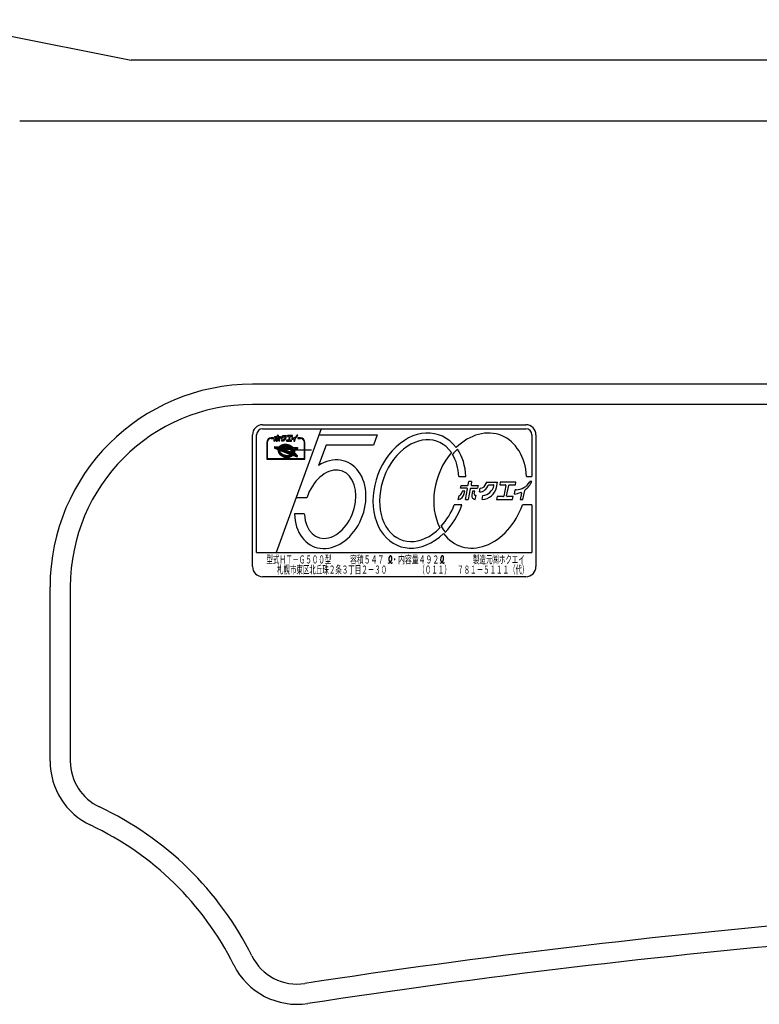
# Model space of a CAD drawing. Extents: x -2910 to 2957, y -2100 to 2084.
# Drawn here: x -2302 to -1937, y -605 to -118 of the extents above; entities that cross this region are included whole.
import ezdxf
from ezdxf.enums import TextEntityAlignment as Align

# ---------------------------------------------------------------- set-up
doc = ezdxf.new("R2010")
doc.units = 0
doc.header["$LTSCALE"] = 15
doc.layers.get('0').update_dxf_attribs({"linetype": 'CONTINUOUS'})
doc.layers.add('VV_給ﾞﾞ', color=7, linetype='CONTINUOUS')
doc.styles.add('FDASTYLE0', font='txt.shx', dxfattribs={"width": 0.666667, "height": 4.5, "bigfont": 'bigfont'})

# ---------------------------------------------------------------- blocks, each defined once
blk = doc.blocks.new('DC_GROUP_4')
at = {"layer": 'VV_給ﾞﾞ', "color": 190}
for p, q in [((-2182.2, -318.47), (-2052.2, -318.47)), ((-2182.2, -320.47), (-2052.2, -320.47)), ((-2153.3, -320.47), (-2175.5, -381.47)), ((-2187.2, -388.47), (-2187.2, -323.47)), ((-2185.2, -381.47), (-2185.2, -323.47)), ((-2176.78, -324.97), (-2177.98, -324.97)), ((-2176.78, -325.05), (-2177.98, -325.05)), ((-2176.78, -325.15), (-2177.98, -325.15)), ((-2177.98, -325.22), (-2176.78, -325.22)), ((-2176.21, -324.71), (-2176.13, -324.27)), ((-2175.21, -324.71), (-2176.21, -324.71)), ((-2176.13, -324.27), (-2175.09, -324.27)), ((-2175.94, -325.16), (-2175.99, -325.4)), ((-2175.54, -325.16), (-2175.94, -325.16)), ((-2175.62, -325.55), (-2175.54, -325.16)), ((-2175.44, -326.52), (-2175.11, -324.83)), ((-2174.67, -324.8), (-2175, -326.52)), ((-2174.99, -324.19), (-2174.89, -323.67)), ((-2174.45, -323.67), (-2174.89, -323.67)), ((-2174.57, -324.71), (-2173.53, -324.71)), ((-2174.45, -323.67), (-2174.54, -324.15)), ((-2174.44, -324.27), (-2173.44, -324.27)), ((-2174.29, -325.16), (-2174.42, -325.84)), ((-2173.94, -325.16), (-2174.29, -325.16)), ((-2174.02, -325.62), (-2173.94, -325.16)), ((-2173.44, -324.27), (-2173.53, -324.71)), ((-2173.2, -325.31), (-2173.08, -324.72)), ((-2172.13, -323.75), (-2172.17, -323.95)), ((-2172.13, -323.75), (-2170.37, -323.75)), ((-2171.73, -324.19), (-2171.01, -324.19)), ((-2170.53, -324.58), (-2170.37, -323.75)), ((-2169.92, -323.75), (-2170, -324.19)), ((-2170, -324.19), (-2169.12, -324.19)), ((-2167.43, -323.75), (-2169.92, -323.75)), ((-2169.02, -324.31), (-2169.34, -325.96)), ((-2168.9, -325.92), (-2168.58, -324.27)), ((-2168.48, -324.19), (-2167.52, -324.19)), ((-2167.67, -325.63), (-2167.54, -324.97)), ((-2167.41, -324.96), (-2167.53, -324.96)), ((-2167.52, -324.19), (-2167.43, -323.75)), ((-2166.56, -325.49), (-2166.76, -326.52)), ((-2166.32, -326.52), (-2166.04, -325.06)), ((-2164.89, -323.67), (-2165.23, -323.67)), ((-2163.56, -324.97), (-2164.76, -324.97)), ((-2163.56, -325.05), (-2164.76, -325.05)), ((-2163.56, -325.15), (-2164.76, -325.15)), ((-2164.76, -325.22), (-2163.56, -325.22)), ((-2154.39, -323.47), (-2125.66, -323.47)), ((-2125.66, -323.47), (-2127.48, -328.47)), ((-2049.2, -323.47), (-2049.2, -343.97)), ((-2047.2, -323.47), (-2047.2, -388.47)), ((-2180.2, -327.19), (-2180.2, -335.47)), ((-2180.12, -327.19), (-2180.12, -335.4)), ((-2180.02, -327.19), (-2180.02, -335.3)), ((-2179.95, -335.22), (-2179.95, -327.19)), ((-2176.56, -326.51), (-2176.44, -325.9)), ((-2176.28, -329.44), (-2176.38, -329.92)), ((-2176.22, -329.45), (-2176.31, -329.93)), ((-2176.3, -329.86), (-2176.09, -330.07)), ((-2176.3, -330.06), (-2174.55, -330.73)), ((-2176.29, -329.99), (-2175.88, -329.59)), ((-2176.27, -330), (-2174.53, -330.67)), ((-2176.26, -329.68), (-2175.99, -329.4)), ((-2176.25, -329.62), (-2175.63, -330.25)), ((-2176.19, -329.4), (-2175.16, -330.43)), ((-2174.04, -329.47), (-2176.16, -329.4)), ((-2176.15, -329.33), (-2174.12, -329.4)), ((-2176.09, -330.07), (-2175.69, -329.68)), ((-2175.9, -329.41), (-2175.86, -329.44)), ((-2175.88, -330.15), (-2175.49, -329.76)), ((-2174.39, -330.18), (-2175.83, -329.63)), ((-2174.31, -330.14), (-2175.81, -329.57)), ((-2175.79, -329.47), (-2174, -329.53)), ((-2175.67, -330.23), (-2175.28, -329.84)), ((-2175.58, -329.73), (-2174.7, -330.61)), ((-2175.46, -330.31), (-2175.07, -329.92)), ((-2175.44, -326.52), (-2175, -326.52)), ((-2175.26, -330.39), (-2174.87, -330)), ((-2175.11, -329.91), (-2174.46, -330.56)), ((-2175.05, -330.47), (-2174.66, -330.08)), ((-2174.84, -330.55), (-2174.45, -330.16)), ((-2174.65, -330.08), (-2174.42, -330.31)), ((-2174.64, -330.63), (-2174.44, -330.44)), ((-2174.22, -329.91), (-2174.59, -329.77)), ((-2174.59, -329.77), (-2174.16, -329.78)), ((-2174.43, -330.35), (-2174.46, -330.6)), ((-2174.39, -330.18), (-2174.43, -330.35)), ((-2174.42, -330.17), (-2174.39, -330.2)), ((-2174.37, -330.36), (-2174.4, -330.6)), ((-2174.31, -330.14), (-2174.37, -330.36)), ((-2174.31, -329.82), (-2174.24, -329.85)), ((-2174.22, -329.83), (-2174.31, -329.82)), ((-2174.24, -329.85), (-2174.22, -329.83)), ((-2174.16, -329.78), (-2174.22, -329.9)), ((-2174.22, -329.9), (-2174.22, -329.91)), ((-2174.12, -330.41), (-2174.15, -330.63)), ((-2174.08, -330.24), (-2174.12, -330.41)), ((-2174.06, -330.42), (-2174.09, -330.64)), ((-2174.09, -330.88), (-2173.67, -330.46)), ((-2167.43, -332.79), (-2174.08, -330.24)), ((-2174.08, -330.58), (-2173.88, -330.38)), ((-2174.03, -330.32), (-2174.06, -330.42)), ((-2174.05, -330.4), (-2173.31, -331.14)), ((-2173.83, -329.24), (-2174.04, -329.47)), ((-2167.55, -332.81), (-2174.03, -330.32)), ((-2174.02, -329.36), (-2173.88, -329.19)), ((-2173.96, -329.47), (-2174, -329.53)), ((-2173.98, -329.98), (-2173.99, -330)), ((-2167.26, -332.58), (-2173.99, -330)), ((-2173.88, -329.79), (-2173.98, -329.98)), ((-2173.78, -329.28), (-2173.96, -329.47)), ((-2173.9, -329.96), (-2173.84, -329.85)), ((-2167.29, -332.5), (-2173.9, -329.96)), ((-2173.89, -326.48), (-2173.87, -326.48)), ((-2173.88, -329.19), (-2173.67, -329)), ((-2173.88, -329.79), (-2167.44, -330)), ((-2173.87, -326.48), (-2173.75, -325.88)), ((-2173.87, -330.94), (-2173.46, -330.54)), ((-2173.84, -329.85), (-2167.48, -330.07)), ((-2173.63, -329.05), (-2173.83, -329.24)), ((-2173.75, -325.88), (-2173.81, -325.88)), ((-2173.79, -330.01), (-2173.65, -329.86)), ((-2173.59, -329.1), (-2173.78, -329.28)), ((-2173.78, -329.86), (-2173.53, -330.11)), ((-2173.72, -330.44), (-2172.84, -331.32)), ((-2173.57, -329.4), (-2173.7, -329.54)), ((-2173.7, -329.54), (-2167.68, -329.74)), ((-2173.67, -329), (-2173.44, -328.83)), ((-2173.4, -328.88), (-2173.63, -329.05)), ((-2173.37, -328.93), (-2173.59, -329.1)), ((-2173.59, -330.08), (-2173.37, -329.87)), ((-2173.39, -329.23), (-2173.57, -329.4)), ((-2173.57, -329.48), (-2173.53, -329.44)), ((-2173.57, -329.48), (-2167.85, -329.67)), ((-2173.53, -329.44), (-2173.35, -329.28)), ((-2173.48, -329.4), (-2173.39, -329.49)), ((-2173.48, -329.87), (-2173.07, -330.28)), ((-2173.47, -329.49), (-2173.03, -329.06)), ((-2173.44, -328.83), (-2173.19, -328.67)), ((-2173.16, -328.73), (-2173.4, -328.88)), ((-2173.19, -329.07), (-2173.39, -329.23)), ((-2173.38, -330.16), (-2173.09, -329.88)), ((-2173.13, -328.79), (-2173.37, -328.93)), ((-2173.35, -329.28), (-2173.15, -329.13)), ((-2173.33, -329.26), (-2173.1, -329.5)), ((-2173.19, -328.67), (-2172.92, -328.54)), ((-2173.19, -329.5), (-2172.48, -328.78)), ((-2172.96, -328.94), (-2173.19, -329.07)), ((-2173.19, -329.88), (-2172.6, -330.46)), ((-2173.17, -329.14), (-2172.8, -329.51)), ((-2173.17, -330.24), (-2172.82, -329.89)), ((-2172.89, -328.6), (-2173.16, -328.73)), ((-2173.15, -329.13), (-2172.93, -328.99)), ((-2172.87, -328.65), (-2173.13, -328.79)), ((-2172.99, -329.03), (-2172.51, -329.52)), ((-2172.97, -330.32), (-2172.54, -329.9)), ((-2172.72, -328.81), (-2172.96, -328.94)), ((-2172.93, -328.99), (-2172.69, -328.87)), ((-2172.92, -328.54), (-2172.63, -328.42)), ((-2172.91, -329.51), (-2172.06, -328.66)), ((-2172.61, -328.48), (-2172.89, -328.6)), ((-2172.89, -329.89), (-2172.14, -330.64)), ((-2172.59, -328.54), (-2172.87, -328.65)), ((-2172.81, -328.93), (-2172.35, -329.39)), ((-2172.78, -326.48), (-2172.66, -325.88)), ((-2172.76, -330.4), (-2172.26, -329.91)), ((-2172.45, -328.71), (-2172.72, -328.81)), ((-2172.69, -328.87), (-2172.43, -328.77)), ((-2172.63, -328.42), (-2172.33, -328.33)), ((-2172.63, -329.51), (-2171.71, -328.59)), ((-2172.31, -328.39), (-2172.61, -328.48)), ((-2172.61, -328.84), (-2172.27, -329.18)), ((-2172.29, -328.45), (-2172.59, -328.54)), ((-2172.59, -329.9), (-2171.86, -330.63)), ((-2172.55, -330.48), (-2171.99, -329.92)), ((-2172.18, -328.62), (-2172.45, -328.71)), ((-2172.43, -328.77), (-2172.16, -328.68)), ((-2172.41, -328.76), (-2172.05, -329.12)), ((-2172.36, -329.52), (-2172.3, -329.47)), ((-2172.34, -330.56), (-2171.71, -329.93)), ((-2172.33, -328.33), (-2172.01, -328.25)), ((-2172, -328.31), (-2172.31, -328.39)), ((-2172.3, -329.91), (-2171.76, -330.45)), ((-2171.99, -328.38), (-2172.29, -328.45)), ((-2172.22, -329.53), (-2172.21, -329.52)), ((-2172.21, -329.16), (-2172.02, -329.11)), ((-2172.21, -329.52), (-2172.21, -329.53)), ((-2172.01, -329.17), (-2172.2, -329.22)), ((-2172.19, -328.69), (-2171.8, -329.08)), ((-2171.89, -328.55), (-2172.18, -328.62)), ((-2172.17, -329.47), (-2169.71, -329.55)), ((-2172.16, -328.68), (-2171.88, -328.61)), ((-2172.14, -330.64), (-2171.43, -329.93)), ((-2172.02, -329.11), (-2171.72, -329.06)), ((-2172.01, -328.25), (-2171.68, -328.2)), ((-2171.71, -329.13), (-2172.01, -329.17)), ((-2171.67, -328.26), (-2172, -328.31)), ((-2172, -329.92), (-2171.49, -330.43)), ((-2171.67, -328.32), (-2171.99, -328.38)), ((-2171.96, -328.63), (-2171.55, -329.05)), ((-2171.93, -329.1), (-2171.38, -328.55)), ((-2171.59, -328.5), (-2171.89, -328.55)), ((-2171.88, -328.61), (-2171.58, -328.57)), ((-2171.72, -328.59), (-2171.28, -329.03)), ((-2171.72, -329.06), (-2171.41, -329.03)), ((-2171.41, -329.1), (-2171.71, -329.13)), ((-2171.71, -329.93), (-2171.19, -330.44)), ((-2171.68, -328.2), (-2171.35, -328.17)), ((-2171.34, -328.23), (-2171.67, -328.26)), ((-2171.34, -328.29), (-2171.67, -328.32)), ((-2171.67, -330.43), (-2168.2, -330.54)), ((-2171.67, -330.49), (-2168.2, -330.6)), ((-2171.64, -330.43), (-2171.15, -329.94)), ((-2171.6, -329.05), (-2171.08, -328.53)), ((-2171.29, -328.48), (-2171.59, -328.5)), ((-2171.58, -328.57), (-2171.28, -328.54)), ((-2171.46, -328.56), (-2170.99, -329.03)), ((-2171.41, -329.03), (-2171.09, -329.02)), ((-2171.09, -329.09), (-2171.41, -329.1)), ((-2171.41, -329.94), (-2170.89, -330.45)), ((-2171.36, -330.44), (-2170.88, -329.95)), ((-2171.35, -328.17), (-2171, -328.16)), ((-2171, -328.22), (-2171.34, -328.23)), ((-2171, -328.28), (-2171.34, -328.29)), ((-2170.97, -328.47), (-2171.29, -328.48)), ((-2171.29, -329.03), (-2170.8, -328.54)), ((-2171.28, -328.54), (-2170.97, -328.53)), ((-2171.2, -328.54), (-2170.69, -329.04)), ((-2171.11, -329.95), (-2170.6, -330.46)), ((-2171.09, -329.02), (-2170.77, -329.04)), ((-2170.78, -329.1), (-2171.09, -329.09)), ((-2171.08, -330.44), (-2170.6, -329.96)), ((-2171, -328.16), (-2170.66, -328.17)), ((-2170.66, -328.23), (-2171, -328.22)), ((-2170.67, -328.3), (-2171, -328.28)), ((-2171, -329.03), (-2170.53, -328.55)), ((-2170.66, -328.48), (-2170.97, -328.47)), ((-2170.97, -328.53), (-2170.66, -328.54)), ((-2170.91, -328.53), (-2170.36, -329.08)), ((-2170.82, -329.96), (-2170.3, -330.47)), ((-2170.81, -330.45), (-2170.32, -329.97)), ((-2170.46, -329.13), (-2170.78, -329.1)), ((-2170.77, -329.04), (-2170.45, -329.07)), ((-2170.73, -329.04), (-2170.27, -328.59)), ((-2170.33, -328.33), (-2170.67, -328.3)), ((-2170.66, -328.17), (-2170.31, -328.21)), ((-2170.32, -328.27), (-2170.66, -328.23)), ((-2170.34, -328.51), (-2170.66, -328.48)), ((-2170.66, -328.54), (-2170.35, -328.57)), ((-2170.61, -328.55), (-2170.01, -329.15)), ((-2170.53, -330.46), (-2170.05, -329.98)), ((-2170.52, -329.96), (-2170.01, -330.48)), ((-2170.4, -326.04), (-2170.49, -326.48)), ((-2170.49, -326.48), (-2167.96, -326.48)), ((-2170.47, -329.07), (-2170.03, -328.63)), ((-2170.14, -329.18), (-2170.46, -329.13)), ((-2170.45, -329.07), (-2170.13, -329.12)), ((-2169.44, -326.04), (-2170.4, -326.04)), ((-2170.35, -328.57), (-2170.04, -328.62)), ((-2170.02, -328.56), (-2170.34, -328.51)), ((-2169.99, -328.39), (-2170.33, -328.33)), ((-2169.98, -328.32), (-2170.32, -328.27)), ((-2170.31, -328.21), (-2169.96, -328.26)), ((-2170.29, -328.58), (-2169.62, -329.25)), ((-2170.25, -330.47), (-2169.77, -329.99)), ((-2170.23, -329.97), (-2169.71, -330.49)), ((-2170.22, -329.11), (-2169.79, -328.68)), ((-2169.83, -329.25), (-2170.14, -329.18)), ((-2170.13, -329.12), (-2169.82, -329.19)), ((-2170.04, -328.62), (-2169.73, -328.69)), ((-2169.71, -328.63), (-2170.02, -328.56)), ((-2169.66, -328.46), (-2169.99, -328.39)), ((-2169.64, -328.4), (-2169.98, -328.32)), ((-2169.98, -329.15), (-2169.57, -328.74)), ((-2169.97, -330.48), (-2169.49, -330)), ((-2169.96, -328.26), (-2169.62, -328.34)), ((-2169.94, -328.64), (-2168.95, -329.64)), ((-2169.93, -329.98), (-2169.41, -330.5)), ((-2169.67, -329.3), (-2169.83, -329.25)), ((-2169.82, -329.19), (-2169.65, -329.24)), ((-2169.75, -329.21), (-2169.35, -328.81)), ((-2169.73, -328.69), (-2169.42, -328.78)), ((-2169.41, -328.72), (-2169.71, -328.63)), ((-2169.7, -330.49), (-2169.21, -330.01)), ((-2169.69, -329.61), (-2169.69, -329.61)), ((-2169.33, -328.56), (-2169.66, -328.46)), ((-2169.31, -328.5), (-2169.64, -328.4)), ((-2169.63, -329.99), (-2169.12, -330.51)), ((-2169.62, -328.34), (-2169.29, -328.44)), ((-2169.59, -329.62), (-2168.94, -328.97)), ((-2169.59, -329.57), (-2169.54, -329.62)), ((-2169.56, -328.74), (-2168.66, -329.65)), ((-2169.56, -329.3), (-2169.14, -328.88)), ((-2169.53, -329.34), (-2169.25, -329.63)), ((-2169.42, -328.78), (-2169.13, -328.89)), ((-2169.42, -330.5), (-2168.94, -330.02)), ((-2169.11, -328.83), (-2169.41, -328.72)), ((-2169.34, -330), (-2168.82, -330.52)), ((-2169.01, -328.67), (-2169.33, -328.56)), ((-2168.99, -328.61), (-2169.31, -328.5)), ((-2169.31, -329.63), (-2168.75, -329.06)), ((-2169.29, -328.44), (-2168.96, -328.55)), ((-2169.14, -330.51), (-2168.66, -330.03)), ((-2169.13, -328.89), (-2168.85, -329.01)), ((-2169.12, -328.89), (-2168.36, -329.66)), ((-2168.82, -328.95), (-2169.11, -328.83)), ((-2169.04, -330.01), (-2168.53, -330.53)), ((-2169.03, -329.63), (-2168.56, -329.16)), ((-2168.7, -328.81), (-2169.01, -328.67)), ((-2168.68, -328.75), (-2168.99, -328.61)), ((-2168.96, -328.55), (-2168.65, -328.69)), ((-2168.87, -330.52), (-2168.38, -330.04)), ((-2168.85, -329.01), (-2168.58, -329.15)), ((-2168.55, -329.1), (-2168.82, -328.95)), ((-2167.88, -326.04), (-2168.8, -326.04)), ((-2168.75, -329.64), (-2168.38, -329.27)), ((-2168.74, -330.02), (-2168.23, -330.54)), ((-2168.41, -328.96), (-2168.7, -328.81)), ((-2168.38, -328.9), (-2168.68, -328.75)), ((-2168.65, -328.69), (-2168.35, -328.85)), ((-2168.59, -330.53), (-2168.11, -330.05)), ((-2168.58, -329.15), (-2168.32, -329.31)), ((-2168.58, -329.15), (-2168.06, -329.67)), ((-2168.29, -329.25), (-2168.55, -329.1)), ((-2168.48, -329.65), (-2168.21, -329.39)), ((-2168.45, -330.03), (-2167.78, -330.7)), ((-2168.13, -329.12), (-2168.41, -328.96)), ((-2168.1, -329.07), (-2168.38, -328.9)), ((-2168.35, -328.85), (-2168.07, -329.02)), ((-2168.32, -329.31), (-2168.08, -329.47)), ((-2168.31, -330.54), (-2167.83, -330.05)), ((-2168.05, -329.42), (-2168.29, -329.25)), ((-2168.2, -329.66), (-2168.05, -329.51)), ((-2168.15, -330.04), (-2167.59, -330.61)), ((-2167.88, -329.31), (-2168.13, -329.12)), ((-2167.84, -329.26), (-2168.1, -329.07)), ((-2168.08, -329.47), (-2167.87, -329.65)), ((-2168.08, -330.59), (-2167.55, -330.06)), ((-2168.07, -329.02), (-2167.8, -329.21)), ((-2167.82, -329.61), (-2168.05, -329.42)), ((-2168.01, -330.8), (-2167.39, -330.19)), ((-2167.23, -330.44), (-2167.97, -330.78)), ((-2167.96, -326.48), (-2167.88, -326.04)), ((-2167.14, -330.47), (-2167.94, -330.84)), ((-2167.92, -329.67), (-2167.89, -329.64)), ((-2167.64, -329.5), (-2167.88, -329.31)), ((-2167.87, -329.65), (-2167.85, -329.67)), ((-2167.86, -330.05), (-2167.39, -330.52)), ((-2167.6, -329.46), (-2167.84, -329.26)), ((-2167.68, -329.74), (-2167.82, -329.61)), ((-2167.8, -329.21), (-2167.55, -329.41)), ((-2167.42, -329.71), (-2167.64, -329.5)), ((-2167.35, -329.69), (-2167.6, -329.46)), ((-2167.56, -330.06), (-2167.29, -330.33)), ((-2167.55, -329.41), (-2167.36, -329.59)), ((-2167.48, -330.07), (-2167.34, -330.26)), ((-2167.46, -330.55), (-2167.27, -330.36)), ((-2167.28, -330.22), (-2167.44, -330)), ((-2167.39, -329.75), (-2167.42, -329.71)), ((-2167.39, -329.75), (-2165.37, -329.82)), ((-2167.35, -329.69), (-2165.03, -329.77)), ((-2167.34, -330.26), (-2167.23, -330.44)), ((-2167.28, -329.63), (-2165.02, -329.7)), ((-2167.15, -330.44), (-2167.28, -330.22)), ((-2167.14, -330.47), (-2167.15, -330.44)), ((-2165.35, -329.92), (-2166.82, -330.6)), ((-2166.76, -326.52), (-2166.32, -326.52)), ((-2166.74, -330.63), (-2165.32, -329.97)), ((-2166.68, -330.8), (-2166.31, -330.43)), ((-2166.62, -331.03), (-2165.78, -330.19)), ((-2165.08, -330.29), (-2166.49, -330.94)), ((-2165.05, -330.34), (-2166.46, -331)), ((-2166.46, -330.5), (-2166.17, -330.79)), ((-2166.27, -330.41), (-2165.98, -330.7)), ((-2166.07, -330.32), (-2165.78, -330.61)), ((-2166.04, -330.73), (-2165.07, -329.77)), ((-2165.88, -330.23), (-2165.59, -330.52)), ((-2165.68, -330.14), (-2165.39, -330.43)), ((-2165.51, -330.48), (-2164.99, -329.97)), ((-2165.49, -330.05), (-2165.2, -330.34)), ((-2165.35, -329.76), (-2165.35, -329.76)), ((-2165.35, -329.76), (-2165.35, -329.76)), ((-2165.29, -329.95), (-2165.04, -330.21)), ((-2165.2, -329.76), (-2164.99, -329.97)), ((-2164.97, -329.84), (-2165.04, -330.24)), ((-2164.9, -329.85), (-2164.98, -330.25)), ((-2161.6, -327.19), (-2161.6, -335.22)), ((-2161.52, -335.3), (-2161.52, -327.19)), ((-2161.42, -335.4), (-2161.42, -327.19)), ((-2161.34, -335.47), (-2161.34, -327.19)), ((-2150.89, -328.47), (-2154.59, -338.63)), ((-2127.48, -328.47), (-2150.89, -328.47)), ((-2180.12, -335.4), (-2161.42, -335.4)), ((-2180.02, -335.3), (-2161.52, -335.3)), ((-2161.6, -335.22), (-2179.95, -335.22)), ((-2174.49, -330.98), (-2174.52, -331.22)), ((-2174.52, -331.22), (-2174.52, -331.47)), ((-2174.52, -331.47), (-2174.5, -331.71)), ((-2174.5, -331.71), (-2174.44, -331.96)), ((-2174.49, -330.98), (-2174.47, -330.87)), ((-2174.46, -330.6), (-2174.47, -330.85)), ((-2174.47, -330.85), (-2174.44, -331.1)), ((-2174.44, -331.08), (-2174.46, -331.23)), ((-2174.46, -331.23), (-2174.46, -331.46)), ((-2174.46, -331.29), (-2174.41, -331.24)), ((-2174.46, -331.34), (-2174.34, -331.46)), ((-2174.46, -331.46), (-2174.43, -331.7)), ((-2174.45, -331.57), (-2174.34, -331.46)), ((-2174.44, -331.1), (-2174.38, -331.35)), ((-2174.44, -331.65), (-2174.08, -332.01)), ((-2174.44, -331.96), (-2174.35, -332.2)), ((-2174.43, -331.7), (-2174.38, -331.94)), ((-2174.41, -331.81), (-2174.26, -331.67)), ((-2174.4, -330.6), (-2174.4, -330.84)), ((-2174.4, -330.84), (-2174.37, -331.09)), ((-2174.38, -331.35), (-2174.29, -331.61)), ((-2174.38, -331.94), (-2174.29, -332.18)), ((-2174.37, -331.09), (-2174.32, -331.34)), ((-2174.35, -332.03), (-2172.38, -334)), ((-2174.35, -332.2), (-2174.24, -332.44)), ((-2174.34, -332.03), (-2174.17, -331.86)), ((-2174.32, -331.34), (-2174.23, -331.58)), ((-2174.29, -331.61), (-2174.17, -331.85)), ((-2174.29, -332.18), (-2174.18, -332.41)), ((-2174.26, -332.24), (-2174.06, -332.04)), ((-2174.24, -332.44), (-2174.1, -332.68)), ((-2174.23, -331.58), (-2174.12, -331.82)), ((-2174.18, -332.41), (-2174.04, -332.64)), ((-2174.17, -331.85), (-2174.03, -332.09)), ((-2174.17, -332.43), (-2173.94, -332.21)), ((-2174.15, -330.63), (-2174.15, -330.86)), ((-2174.15, -330.86), (-2174.13, -331.09)), ((-2174.13, -331.09), (-2174.07, -331.32)), ((-2174.12, -331.82), (-2173.98, -332.06)), ((-2174.1, -332.68), (-2173.93, -332.91)), ((-2174.09, -330.64), (-2174.09, -330.86)), ((-2174.09, -330.65), (-2173.77, -330.96)), ((-2174.09, -330.86), (-2174.06, -331.08)), ((-2174.09, -332.57), (-2173.02, -333.64)), ((-2174.08, -330.94), (-2174.01, -331.01)), ((-2174.07, -331.32), (-2173.99, -331.55)), ((-2174.06, -331.08), (-2174.01, -331.3)), ((-2174.06, -332.61), (-2173.82, -332.37)), ((-2174.05, -331.13), (-2174.05, -331.12)), ((-2174.04, -332.64), (-2173.88, -332.87)), ((-2174.03, -332.09), (-2173.86, -332.33)), ((-2174.01, -331.3), (-2173.93, -331.53)), ((-2173.99, -331.55), (-2173.89, -331.78)), ((-2173.98, -331.16), (-2173.95, -331.29)), ((-2173.98, -332.06), (-2173.81, -332.29)), ((-2173.95, -331.29), (-2173.88, -331.5)), ((-2173.94, -332.78), (-2173.69, -332.52)), ((-2173.93, -331.53), (-2173.83, -331.75)), ((-2173.93, -332.91), (-2173.74, -333.13)), ((-2173.89, -331.78), (-2173.75, -332)), ((-2173.88, -331.5), (-2173.77, -331.72)), ((-2173.88, -332.87), (-2173.69, -333.08)), ((-2173.86, -332.33), (-2173.66, -332.55)), ((-2173.83, -331.75), (-2173.7, -331.96)), ((-2173.82, -332.94), (-2173.54, -332.66)), ((-2173.81, -331.01), (-2168.44, -333.08)), ((-2173.81, -332.29), (-2173.62, -332.5)), ((-2173.79, -330.96), (-2168.41, -333.02)), ((-2173.77, -331.72), (-2173.65, -331.93)), ((-2173.75, -332), (-2173.6, -332.21)), ((-2173.74, -333.13), (-2173.52, -333.33)), ((-2173.7, -331.96), (-2173.55, -332.17)), ((-2173.69, -333.08), (-2173.48, -333.29)), ((-2173.68, -333.09), (-2173.39, -332.8)), ((-2173.66, -332.55), (-2173.44, -332.76)), ((-2173.65, -331.01), (-2173.26, -330.62)), ((-2173.65, -331.93), (-2173.5, -332.13)), ((-2173.62, -332.5), (-2173.4, -332.71)), ((-2173.6, -332.21), (-2173.42, -332.41)), ((-2173.55, -332.17), (-2173.37, -332.37)), ((-2173.54, -333.23), (-2173.24, -332.93)), ((-2173.52, -333.33), (-2173.28, -333.53)), ((-2173.5, -332.13), (-2173.32, -332.33)), ((-2173.48, -333.29), (-2173.24, -333.48)), ((-2173.44, -331.09), (-2173.05, -330.7)), ((-2173.44, -332.76), (-2173.2, -332.96)), ((-2173.42, -332.41), (-2173.21, -332.61)), ((-2173.4, -332.71), (-2173.16, -332.91)), ((-2173.38, -333.36), (-2173.07, -333.05)), ((-2173.37, -332.37), (-2173.17, -332.56)), ((-2173.32, -332.33), (-2173.13, -332.52)), ((-2173.28, -333.53), (-2173.02, -333.71)), ((-2173.26, -330.62), (-2172.38, -331.5)), ((-2173.24, -333.48), (-2172.99, -333.66)), ((-2173.23, -331.17), (-2172.84, -330.78)), ((-2173.23, -333.49), (-2172.9, -333.17)), ((-2173.21, -332.61), (-2172.99, -332.79)), ((-2173.2, -332.96), (-2172.94, -333.15)), ((-2173.17, -332.56), (-2172.95, -332.74)), ((-2173.16, -332.91), (-2172.9, -333.09)), ((-2173.13, -332.52), (-2172.91, -332.69)), ((-2173.06, -333.61), (-2172.72, -333.28)), ((-2173.03, -331.25), (-2172.64, -330.86)), ((-2173.02, -333.71), (-2172.75, -333.88)), ((-2172.99, -332.79), (-2172.75, -332.96)), ((-2172.99, -333.66), (-2172.72, -333.83)), ((-2172.95, -332.74), (-2172.71, -332.91)), ((-2172.95, -333.14), (-2171.9, -334.19)), ((-2172.94, -333.15), (-2172.66, -333.32)), ((-2172.91, -332.69), (-2172.68, -332.86)), ((-2172.9, -333.09), (-2172.63, -333.26)), ((-2172.88, -333.72), (-2172.54, -333.38)), ((-2172.82, -331.33), (-2172.43, -330.94)), ((-2172.79, -330.8), (-2171.91, -331.68)), ((-2172.75, -332.96), (-2172.49, -333.12)), ((-2172.75, -333.88), (-2172.45, -334.03)), ((-2172.72, -333.83), (-2172.43, -333.98)), ((-2172.71, -332.91), (-2172.46, -333.07)), ((-2172.71, -333.83), (-2172.35, -333.47)), ((-2172.68, -332.86), (-2172.43, -333.01)), ((-2172.66, -333.32), (-2172.36, -333.47)), ((-2172.63, -333.26), (-2172.33, -333.41)), ((-2172.61, -331.41), (-2172.22, -331.02)), ((-2172.52, -333.93), (-2172.15, -333.56)), ((-2172.49, -333.12), (-2172.22, -333.26)), ((-2172.46, -333.07), (-2172.19, -333.21)), ((-2172.45, -334.03), (-2172.15, -334.17)), ((-2172.43, -333.01), (-2172.16, -333.15)), ((-2172.43, -333.98), (-2172.12, -334.11)), ((-2172.41, -331.49), (-2172.01, -331.09)), ((-2172.36, -333.47), (-2172.05, -333.6)), ((-2172.33, -330.97), (-2171.45, -331.85)), ((-2172.33, -333.41), (-2172.03, -333.55)), ((-2172.32, -334.02), (-2171.94, -333.64)), ((-2172.31, -333.49), (-2171.48, -334.32)), ((-2172.22, -333.26), (-2171.93, -333.39)), ((-2172.2, -331.57), (-2171.81, -331.17)), ((-2172.19, -333.21), (-2171.91, -333.33)), ((-2172.16, -333.15), (-2171.88, -333.27)), ((-2172.15, -334.17), (-2171.83, -334.28)), ((-2172.12, -334.11), (-2171.73, -333.72)), ((-2172.12, -334.11), (-2171.81, -334.22)), ((-2172.05, -333.6), (-2171.73, -333.72)), ((-2172.03, -333.55), (-2171.71, -333.66)), ((-2171.99, -331.65), (-2171.6, -331.25)), ((-2171.93, -330.72), (-2171.86, -330.65)), ((-2171.93, -333.39), (-2171.63, -333.5)), ((-2171.91, -333.33), (-2171.61, -333.44)), ((-2171.91, -334.18), (-2171.51, -333.78)), ((-2171.88, -333.27), (-2171.59, -333.38)), ((-2171.86, -331.15), (-2170.98, -332.03)), ((-2171.83, -333.68), (-2171.12, -334.4)), ((-2171.83, -334.28), (-2171.5, -334.38)), ((-2171.81, -334.22), (-2171.49, -334.32)), ((-2171.79, -331.72), (-2171.39, -331.33)), ((-2171.73, -333.72), (-2171.4, -333.82)), ((-2167.96, -332.18), (-2171.72, -330.73)), ((-2171.71, -333.66), (-2171.38, -333.76)), ((-2171.7, -334.25), (-2171.29, -333.84)), ((-2171.63, -333.5), (-2171.33, -333.59)), ((-2171.61, -333.44), (-2171.31, -333.52)), ((-2171.59, -333.38), (-2171.29, -333.46)), ((-2171.58, -331.8), (-2171.19, -331.41)), ((-2171.5, -334.38), (-2171.17, -334.45)), ((-2171.49, -334.32), (-2171.16, -334.39)), ((-2171.47, -334.32), (-2171.05, -333.9)), ((-2171.42, -333.81), (-2170.78, -334.45)), ((-2171.4, -331.33), (-2170.52, -332.21)), ((-2171.4, -333.82), (-2171.06, -333.89)), ((-2171.38, -333.76), (-2171.05, -333.83)), ((-2171.37, -331.88), (-2170.98, -331.49)), ((-2171.33, -333.59), (-2171.01, -333.66)), ((-2171.31, -333.52), (-2171, -333.59)), ((-2171.29, -333.46), (-2170.99, -333.53)), ((-2171.24, -334.37), (-2170.8, -333.94)), ((-2171.17, -334.45), (-2170.83, -334.51)), ((-2171.16, -331.96), (-2170.77, -331.57)), ((-2171.16, -334.39), (-2170.82, -334.44)), ((-2171.06, -333.89), (-2170.72, -333.95)), ((-2171.05, -333.83), (-2170.71, -333.89)), ((-2171.05, -333.9), (-2170.46, -334.48)), ((-2171.01, -333.66), (-2170.7, -333.71)), ((-2171, -333.59), (-2170.69, -333.64)), ((-2171, -334.42), (-2170.55, -333.97)), ((-2170.99, -333.53), (-2170.68, -333.58)), ((-2170.96, -332.04), (-2170.57, -331.65)), ((-2170.93, -331.51), (-2170.05, -332.39)), ((-2170.83, -334.51), (-2170.49, -334.54)), ((-2170.82, -334.44), (-2170.49, -334.48)), ((-2170.75, -332.12), (-2170.36, -331.73)), ((-2170.75, -334.45), (-2170.28, -333.99)), ((-2170.72, -333.95), (-2170.38, -333.98)), ((-2170.71, -333.89), (-2170.37, -333.92)), ((-2170.7, -333.71), (-2170.38, -333.74)), ((-2170.7, -333.95), (-2170.17, -334.49)), ((-2170.69, -333.64), (-2170.38, -333.68)), ((-2170.68, -333.58), (-2170.37, -333.61)), ((-2170.54, -332.2), (-2170.15, -331.81)), ((-2170.49, -334.48), (-2170.01, -334)), ((-2170.49, -334.48), (-2170.15, -334.49)), ((-2170.49, -334.54), (-2170.15, -334.55)), ((-2170.47, -331.69), (-2169.59, -332.57)), ((-2170.39, -333.98), (-2169.89, -334.48)), ((-2170.38, -333.68), (-2170.06, -333.69)), ((-2170.38, -333.74), (-2170.06, -333.75)), ((-2170.38, -333.98), (-2170.03, -334)), ((-2170.37, -333.61), (-2170.06, -333.62)), ((-2170.37, -333.92), (-2170.03, -333.93)), ((-2170.34, -332.28), (-2169.95, -331.89)), ((-2170.21, -334.49), (-2169.71, -333.99)), ((-2170.15, -334.49), (-2169.82, -334.48)), ((-2170.15, -334.55), (-2169.82, -334.54)), ((-2170.13, -332.36), (-2169.74, -331.97)), ((-2170.09, -333.99), (-2169.62, -334.46)), ((-2170.06, -333.62), (-2169.76, -333.62)), ((-2170.06, -333.69), (-2169.76, -333.68)), ((-2170.06, -333.75), (-2169.75, -333.74)), ((-2170.03, -333.93), (-2169.7, -333.92)), ((-2170.03, -334), (-2169.69, -333.99)), ((-2170, -331.87), (-2169.12, -332.75)), ((-2169.92, -332.44), (-2169.53, -332.05)), ((-2169.92, -334.48), (-2169.4, -333.96)), ((-2169.82, -334.48), (-2169.5, -334.45)), ((-2169.82, -334.54), (-2169.49, -334.51)), ((-2169.81, -333.99), (-2169.37, -334.43)), ((-2169.76, -333.62), (-2169.46, -333.59)), ((-2169.76, -333.68), (-2169.45, -333.65)), ((-2169.75, -333.74), (-2169.44, -333.71)), ((-2169.72, -332.52), (-2169.32, -332.13)), ((-2169.7, -333.92), (-2169.37, -333.89)), ((-2169.69, -333.99), (-2169.36, -333.96)), ((-2169.61, -334.46), (-2169.06, -333.91)), ((-2169.54, -332.04), (-2168.66, -332.92)), ((-2169.54, -333.97), (-2169.12, -334.39)), ((-2169.51, -332.6), (-2169.12, -332.21)), ((-2169.5, -334.45), (-2169.18, -334.4)), ((-2169.49, -334.51), (-2169.17, -334.46)), ((-2169.46, -333.59), (-2169.17, -333.54)), ((-2169.45, -333.65), (-2169.16, -333.6)), ((-2169.44, -333.71), (-2169.15, -333.66)), ((-2169.37, -333.89), (-2169.05, -333.84)), ((-2169.36, -333.96), (-2169.04, -333.9)), ((-2169.3, -332.68), (-2168.91, -332.29)), ((-2169.28, -334.42), (-2168.68, -333.82)), ((-2169.28, -333.94), (-2168.89, -334.33)), ((-2169.18, -334.4), (-2168.88, -334.33)), ((-2169.17, -333.54), (-2168.89, -333.47)), ((-2169.17, -334.46), (-2168.86, -334.39)), ((-2169.16, -333.6), (-2168.87, -333.54)), ((-2169.15, -333.66), (-2168.86, -333.6)), ((-2169.1, -332.76), (-2168.7, -332.37)), ((-2169.07, -332.22), (-2168.08, -333.21)), ((-2169.05, -333.84), (-2168.74, -333.77)), ((-2169.04, -333.9), (-2168.73, -333.83)), ((-2169.03, -333.9), (-2168.67, -334.26)), ((-2168.92, -334.34), (-2168.24, -333.66)), ((-2168.89, -332.84), (-2168.5, -332.44)), ((-2168.89, -333.47), (-2168.62, -333.39)), ((-2168.88, -334.33), (-2168.59, -334.24)), ((-2168.87, -333.54), (-2168.6, -333.45)), ((-2168.86, -333.6), (-2168.58, -333.51)), ((-2168.86, -334.39), (-2168.57, -334.3)), ((-2168.8, -333.85), (-2168.46, -334.19)), ((-2168.74, -333.77), (-2168.45, -333.68)), ((-2168.73, -333.83), (-2168.43, -333.74)), ((-2168.68, -332.92), (-2168.29, -332.52)), ((-2168.43, -333.31), (-2168.62, -333.39)), ((-2168.61, -332.4), (-2167.91, -333.1)), ((-2168.6, -333.45), (-2168.35, -333.35)), ((-2168.59, -334.24), (-2168.32, -334.13)), ((-2168.58, -333.51), (-2168.32, -333.41)), ((-2168.58, -333.78), (-2168.26, -334.1)), ((-2168.57, -334.3), (-2168.29, -334.18)), ((-2168.49, -334.2), (-2167.62, -333.33)), ((-2168.48, -333), (-2168.08, -332.6)), ((-2168.45, -333.68), (-2168.17, -333.56)), ((-2168.43, -333.74), (-2168.14, -333.62)), ((-2168.37, -333.35), (-2168.37, -333.36)), ((-2168.37, -333.71), (-2168.07, -334)), ((-2168.35, -333.35), (-2168.11, -333.23)), ((-2168.32, -333.41), (-2168.08, -333.28)), ((-2168.32, -334.13), (-2168.06, -334)), ((-2168.31, -333.12), (-2167.88, -332.68)), ((-2168.31, -333.28), (-2168.27, -333.31)), ((-2168.21, -331), (-2168.3, -331.47)), ((-2168.29, -334.18), (-2168.03, -334.05)), ((-2168.24, -331.52), (-2167.27, -332.49)), ((-2168.14, -331.01), (-2168.23, -331.48)), ((-2168.23, -331.61), (-2167.98, -331.36)), ((-2168.2, -331.29), (-2168.11, -331.21)), ((-2168.2, -331.28), (-2167.16, -332.31)), ((-2168.19, -331.81), (-2167.91, -332.09)), ((-2168.17, -333.56), (-2167.91, -333.43)), ((-2168.16, -333.25), (-2167.67, -332.76)), ((-2168.16, -333.63), (-2167.9, -333.9)), ((-2168.15, -331.04), (-2168.15, -331.04)), ((-2168.15, -331.76), (-2167.87, -332.04)), ((-2168.15, -332.58), (-2167.74, -332.98)), ((-2168.14, -333.62), (-2167.88, -333.49)), ((-2168.12, -331.79), (-2167.84, -331.51)), ((-2168.11, -333.23), (-2167.89, -333.09)), ((-2168.08, -333.28), (-2167.85, -333.14)), ((-2168.06, -330.85), (-2158.06, -330.85)), ((-2168.06, -331.29), (-2167.11, -332.21)), ((-2168.06, -334), (-2167.82, -333.85)), ((-2168.03, -334.05), (-2167.79, -333.9)), ((-2168.02, -330.75), (-2167.98, -330.79)), ((-2168.01, -331.25), (-2167.05, -332.21)), ((-2167.98, -331.93), (-2167.69, -331.65)), ((-2167.97, -333.53), (-2167.73, -333.78)), ((-2167.91, -333.91), (-2167.02, -333.01)), ((-2167.91, -333.43), (-2167.67, -333.28)), ((-2167.89, -333.09), (-2167.69, -332.94)), ((-2167.88, -333.49), (-2167.63, -333.34)), ((-2167.85, -332.19), (-2167.7, -332.34)), ((-2167.85, -333.14), (-2167.65, -332.99)), ((-2167.84, -332.08), (-2167.55, -331.79)), ((-2167.03, -330.7), (-2167.83, -331.07)), ((-2167.83, -331.07), (-2166.95, -331.95)), ((-2167.82, -333.85), (-2167.61, -333.69)), ((-2167.79, -333.43), (-2167.57, -333.65)), ((-2167.79, -333.9), (-2167.57, -333.74)), ((-2167.78, -332.31), (-2167.4, -331.93)), ((-2167.07, -330.78), (-2167.72, -331.09)), ((-2166.99, -331.83), (-2167.72, -331.09)), ((-2167.69, -332.94), (-2167.55, -332.81)), ((-2167.68, -332.76), (-2167.59, -332.85)), ((-2167.67, -333.28), (-2167.45, -333.12)), ((-2167.65, -332.99), (-2167.46, -332.82)), ((-2167.63, -331.18), (-2167.39, -330.93)), ((-2167.63, -333.34), (-2167.41, -333.17)), ((-2167.61, -333.32), (-2167.42, -333.51)), ((-2167.61, -333.69), (-2167.42, -333.51)), ((-2167.58, -332.39), (-2167.26, -332.07)), ((-2167.57, -333.74), (-2167.37, -333.56)), ((-2167.55, -331.01), (-2166.95, -331.61)), ((-2167.49, -331.32), (-2167.04, -330.87)), ((-2167.46, -332.82), (-2167.43, -332.79)), ((-2167.45, -333.12), (-2167.25, -332.94)), ((-2167.45, -333.2), (-2167.14, -333.51)), ((-2167.41, -333.17), (-2167.21, -332.98)), ((-2167.37, -332.47), (-2167.11, -332.21)), ((-2167.36, -330.92), (-2166.95, -331.32)), ((-2167.35, -331.46), (-2166.98, -331.1)), ((-2167.3, -333.06), (-2166.67, -333.69)), ((-2167.22, -332.41), (-2167.29, -332.5)), ((-2167.26, -332.58), (-2167.17, -332.44)), ((-2167.25, -332.94), (-2167.2, -332.88)), ((-2167.24, -333.54), (-2165.32, -334.28)), ((-2167.11, -332.21), (-2167.22, -332.41)), ((-2167.22, -333.48), (-2165.29, -334.22)), ((-2167.21, -332.98), (-2167.18, -332.95)), ((-2167.2, -331.61), (-2166.95, -331.35)), ((-2165.52, -333.52), (-2167.2, -332.88)), ((-2167.2, -333.48), (-2166.81, -333.09)), ((-2165.54, -333.58), (-2167.18, -332.95)), ((-2167.17, -332.44), (-2167.06, -332.24)), ((-2167.16, -330.83), (-2167.01, -330.98)), ((-2167.09, -332.99), (-2166.21, -333.87)), ((-2167.07, -330.78), (-2167.02, -330.91)), ((-2167.06, -331.75), (-2166.96, -331.65)), ((-2167.06, -332.24), (-2167.05, -332.21)), ((-2166.96, -330.9), (-2167.03, -330.7)), ((-2167.03, -332.67), (-2166.94, -332.54)), ((-2166.54, -332.86), (-2167.03, -332.67)), ((-2167.02, -330.91), (-2166.97, -331.14)), ((-2167, -333.56), (-2166.6, -333.17)), ((-2166.98, -331.8), (-2166.99, -331.83)), ((-2166.95, -331.58), (-2166.98, -331.8)), ((-2166.97, -331.14), (-2166.95, -331.36)), ((-2166.91, -331.13), (-2166.96, -330.9)), ((-2166.95, -331.36), (-2166.95, -331.58)), ((-2166.95, -331.95), (-2166.92, -331.81)), ((-2166.94, -332.54), (-2166.86, -332.4)), ((-2166.93, -332.64), (-2166.88, -332.57)), ((-2166.93, -332.64), (-2166.57, -332.78)), ((-2166.92, -331.81), (-2166.89, -331.58)), ((-2166.88, -331.36), (-2166.91, -331.13)), ((-2166.91, -332.65), (-2166.81, -332.54)), ((-2166.89, -331.58), (-2166.88, -331.36)), ((-2166.88, -332.57), (-2166.85, -332.5)), ((-2166.87, -332.56), (-2166.71, -332.73)), ((-2166.86, -332.4), (-2166.48, -332.78)), ((-2166.85, -332.5), (-2166.57, -332.78)), ((-2166.8, -330.64), (-2166.82, -330.6)), ((-2166.72, -330.88), (-2166.8, -330.64)), ((-2166.79, -333.64), (-2166.4, -333.25)), ((-2166.75, -332.15), (-2166.73, -332.09)), ((-2166.75, -332.15), (-2165.46, -333.44)), ((-2166.66, -330.86), (-2166.74, -330.63)), ((-2166.73, -332.09), (-2166.67, -331.86)), ((-2166.66, -331.13), (-2166.72, -330.88)), ((-2166.71, -332.73), (-2166.66, -332.68)), ((-2166.68, -332.13), (-2166.67, -332.11)), ((-2165.14, -333.67), (-2166.68, -332.13)), ((-2166.67, -331.86), (-2166.64, -331.62)), ((-2166.67, -332.11), (-2166.61, -331.87)), ((-2166.66, -330.59), (-2166.37, -330.88)), ((-2166.6, -331.12), (-2166.66, -330.86)), ((-2166.63, -331.37), (-2166.66, -331.13)), ((-2166.65, -330.89), (-2166.55, -330.99)), ((-2166.64, -331.62), (-2166.63, -331.37)), ((-2166.64, -332.05), (-2166.6, -331.86)), ((-2166.62, -333.16), (-2165.74, -334.04)), ((-2166.61, -331.87), (-2166.57, -331.62)), ((-2166.57, -331.37), (-2166.6, -331.12)), ((-2166.54, -331.87), (-2166.58, -332.06)), ((-2166.58, -333.72), (-2166.19, -333.33)), ((-2166.57, -331.62), (-2166.57, -331.37)), ((-2166.51, -331.63), (-2166.54, -331.87)), ((-2166.54, -332.18), (-2165.1, -333.63)), ((-2166.53, -331.13), (-2166.51, -331.37)), ((-2166.51, -331.37), (-2166.51, -331.63)), ((-2166.38, -333.8), (-2165.98, -333.41)), ((-2166.17, -333.88), (-2165.78, -333.49)), ((-2166.16, -333.34), (-2165.28, -334.22)), ((-2165.96, -333.96), (-2165.57, -333.57)), ((-2165.75, -334.04), (-2165.26, -333.55)), ((-2165.69, -333.52), (-2165.18, -334.03)), ((-2165.55, -334.12), (-2165.13, -333.7)), ((-2165.41, -333.41), (-2165.41, -333.4)), ((-2165.4, -333.53), (-2165.14, -333.79)), ((-2165.34, -334.2), (-2165.19, -334.04)), ((-2165.12, -333.71), (-2165.21, -334.17)), ((-2165.15, -334.18), (-2165.06, -333.74)), ((-2180.2, -335.47), (-2161.34, -335.47)), ((-2085.26, -343.97), (-2081.78, -343.97)), ((-2051.88, -343.97), (-2049.2, -343.97)), ((-2084.47, -349.78), (-2084.2, -348.41)), ((-2081.35, -349.78), (-2084.47, -349.78)), ((-2084.2, -348.41), (-2080.96, -348.41)), ((-2080.65, -348.16), (-2080.33, -346.54)), ((-2078.97, -346.54), (-2080.33, -346.54)), ((-2079.34, -349.78), (-2076.1, -349.78)), ((-2078.97, -346.54), (-2079.27, -348.03)), ((-2078.95, -348.41), (-2075.83, -348.41)), ((-2075.83, -348.41), (-2076.1, -349.78)), ((-2075.06, -351.65), (-2074.7, -349.79)), ((-2071.74, -346.79), (-2071.86, -347.41)), ((-2071.74, -346.79), (-2066.25, -346.79)), ((-2070.51, -348.15), (-2068.26, -348.15)), ((-2066.75, -349.37), (-2066.25, -346.79)), ((-2064.85, -346.79), (-2065.12, -348.15)), ((-2065.12, -348.15), (-2062.38, -348.15)), ((-2057.11, -346.79), (-2064.85, -346.79)), ((-2062.06, -348.53), (-2063.06, -353.67)), ((-2061.68, -353.54), (-2060.68, -348.41)), ((-2060.37, -348.15), (-2057.37, -348.15)), ((-2057.37, -348.15), (-2057.11, -346.79)), ((-2049.2, -346.54), (-2050.23, -346.54)), ((-2160.35, -354.47), (-2165.68, -354.47)), ((-2085.56, -355.39), (-2085.18, -353.47)), ((-2083.61, -351.17), (-2083.76, -351.92)), ((-2082.38, -351.17), (-2083.61, -351.17)), ((-2082.62, -352.39), (-2082.38, -351.17)), ((-2082.06, -355.41), (-2081.04, -350.16)), ((-2079.65, -350.04), (-2080.7, -355.41)), ((-2078.48, -351.17), (-2078.89, -353.28)), ((-2077.37, -351.17), (-2078.48, -351.17)), ((-2077.65, -352.59), (-2077.37, -351.17)), ((-2077.17, -355.29), (-2076.81, -353.42)), ((-2076.81, -353.42), (-2076.96, -353.42)), ((-2073.77, -355.29), (-2073.4, -353.42)), ((-2066.37, -353.92), (-2066.63, -355.29)), ((-2063.37, -353.92), (-2066.37, -353.92)), ((-2058.5, -353.92), (-2061.36, -353.92)), ((-2058.76, -355.29), (-2058.5, -353.92)), ((-2057.85, -352.65), (-2057.45, -350.59)), ((-2057.03, -350.54), (-2057.4, -350.54)), ((-2054.39, -352.2), (-2055.01, -355.41)), ((-2053.65, -355.41), (-2052.77, -350.86)), ((-2083.81, -357.97), (-2087.54, -357.97)), ((-2082.06, -355.41), (-2080.7, -355.41)), ((-2077.23, -355.29), (-2077.17, -355.29)), ((-2066.63, -355.29), (-2058.76, -355.29)), ((-2055.01, -355.41), (-2053.65, -355.41)), ((-2049.2, -357.97), (-2053.91, -357.97)), ((-2049.2, -357.97), (-2049.2, -381.47)), ((-2161.53, -362.47), (-2166.49, -362.47)), ((-2185.2, -381.47), (-2049.2, -381.47)), ((-2052.2, -393.47), (-2182.2, -393.47))]:
    blk.add_line(p, q, dxfattribs=at)
for centre, radius, start, end in [((-2182.2, -323.47), 5, 90, 180), ((-2182.2, -323.47), 3, 90, 180), ((-2052.2, -323.47), 5, 0, 90), ((-2052.2, -323.47), 3, 0, 90), ((-2177.98, -327.19), 2.21, 90, 180), ((-2177.98, -327.19), 2.14, 90, 180), ((-2177.98, -327.19), 2.04, 90, 180), ((-2177.98, -327.19), 1.96, 90, 180), ((-2176.78, -325.1), 0.127, 270, 450), ((-2176.82, -325.32), 1.22, 282.1275, 349), ((-2176.6, -325.28), 0.625, 285.6048, 349), ((-2175.21, -324.81), 0.103, 349, 450), ((-2175.09, -324.17), 0.103, 270, 349), ((-2174.57, -324.81), 0.103, 90, 169), ((-2174.44, -324.17), 0.103, 169, 270), ((-2173.81, -325.66), 0.223, 169, 270), ((-2173.3, -323.77), 1.55, 273.7567, 341.514), ((-2173.1, -323.77), 0.947, 271.0152, 349), ((-2172.83, -324.13), 2.35, 271.3222, 349), ((-2172.92, -323.82), 2.07, 277.2672, 346.2587), ((-2171.73, -324.29), 0.103, 90, 161.514), ((-2171.01, -324.29), 0.103, 346.2587, 450), ((-2169.12, -324.29), 0.103, 349, 450), ((-2168.48, -324.29), 0.103, 90, 169), ((-2168.08, -322.1), 3.55, 276.6588, 292.9188), ((-2167.53, -324.98), 0.0179, 90, 169), ((-2167.41, -322.48), 2.47, 270, 331.0615), ((-2166.66, -325.47), 0.103, 349, 472.9188), ((-2165.9, -325.09), 0.143, 126.2176, 169), ((-2168.08, -322.1), 3.55, 306.2176, 333.8078), ((-2165.23, -323.69), 0.0179, 90, 151.0615), ((-2164.76, -325.1), 0.127, 90, 270), ((-2163.56, -327.19), 2.21, 360, 450), ((-2163.56, -327.19), 2.14, 360, 450), ((-2163.56, -327.19), 2.04, 360, 450), ((-2163.56, -327.19), 1.96, 360, 450), ((-2176.43, -325.9), 0.0179, 105.6048, 169), ((-2176.25, -329.94), 0.127, 169, 249), ((-2176.25, -329.94), 0.0633, 169, 249), ((-2176.16, -329.46), 0.127, 88.1, 169), ((-2176.16, -329.46), 0.0633, 88.1, 169), ((-2175.79, -329.52), 0.114, 88.1, 249), ((-2175.79, -329.52), 0.0506, 90, 249), ((-2173.89, -325.94), 0.54, 169, 270), ((-2174.12, -329.28), 0.127, 268.1, 318.6388), ((-2172.17, -329.34), 0.19, 103.2505, 268.1), ((-2172.17, -329.34), 0.127, 103.2505, 268.1), ((-2171.67, -330.62), 0.19, 88.1, 249), ((-2171.67, -330.62), 0.127, 88.1, 249), ((-2169.71, -329.42), 0.19, 268.1, 433.6815), ((-2169.71, -329.42), 0.127, 268.1, 433.6815), ((-2169.44, -325.94), 0.103, 270, 349), ((-2168.8, -325.94), 0.103, 169, 270), ((-2168.21, -330.73), 0.19, 318.0854, 448.1), ((-2167.27, -329.5), 0.19, 226.059, 268.1), ((-2167.27, -329.5), 0.127, 226.059, 268.1), ((-2165.37, -329.87), 0.114, 294.9, 448.1), ((-2165.37, -329.87), 0.0506, 294.9, 448.1), ((-2165.11, -330.23), 0.0633, 294.9, 349), ((-2165.11, -330.23), 0.127, 294.9, 349), ((-2165.03, -329.83), 0.0633, 349, 448.1), ((-2165.03, -329.83), 0.127, 349, 448.1), ((-2174.59, -330.85), 0.127, 349, 429), ((-2174.59, -330.85), 0.19, 47.3893, 69), ((-2173.86, -331.13), 0.19, 69, 193.0321), ((-2173.86, -331.13), 0.127, 69, 193.0321), ((-2168.48, -333.2), 0.127, 291.941, 429), ((-2168.48, -333.2), 0.19, 291.941, 429), ((-2167.92, -331.54), 0.38, 169, 225), ((-2167.92, -331.54), 0.316, 169, 225), ((-2167.83, -331.07), 0.38, 138.0854, 169), ((-2168.21, -330.73), 0.127, 318.0854, 448.1), ((-2167.83, -331.07), 0.316, 114.9, 225), ((-2167.83, -331.07), 0.253, 115, 225), ((-2167.95, -332.12), 0.114, 248.9512, 405), ((-2167.94, -332.13), 0.0506, 249, 405), ((-2167.29, -333.65), 0.19, 69, 132.6398), ((-2167.29, -333.65), 0.127, 69, 132.6398), ((-2166.45, -332.09), 0.19, 169, 225), ((-2166.41, -331.11), 0.19, 114.9, 186.4074), ((-2166.45, -332.09), 0.127, 169, 225), ((-2166.41, -331.11), 0.127, 114.9, 186.4074), ((-2166.52, -332.81), 0.0506, 249, 405), ((-2165.5, -333.47), 0.114, 248.9512, 405), ((-2165.5, -333.47), 0.0506, 249, 405), ((-2165.27, -334.16), 0.127, 249, 349), ((-2165.27, -334.16), 0.0633, 249, 349), ((-2165.19, -333.71), 0.0633, 349, 405), ((-2165.19, -333.71), 0.127, 349, 405), ((-2081.35, -350.1), 0.32, 349, 450), ((-2080.96, -348.09), 0.32, 270, 349), ((-2079.34, -350.1), 0.32, 90, 169), ((-2078.95, -348.09), 0.32, 169, 270), ((-2075.38, -346.84), 4.81, 273.7567, 341.514), ((-2074.75, -346.84), 2.95, 271.0152, 349), ((-2073.94, -347.97), 7.32, 271.3222, 349), ((-2074.22, -347.01), 6.46, 277.2672, 346.2587), ((-2070.51, -348.47), 0.32, 90, 161.514), ((-2068.26, -348.47), 0.32, 346.2587, 450), ((-2062.38, -348.47), 0.32, 349, 450), ((-2060.37, -348.47), 0.32, 90, 169), ((-2057.03, -342.84), 7.71, 270, 331.0615), ((-2059.14, -341.65), 11.08, 306.2176, 333.8078), ((-2050.23, -346.59), 0.0558, 90, 151.0615), ((-2086.36, -351.67), 3.81, 282.1275, 349), ((-2085.13, -353.48), 0.0558, 105.6048, 169), ((-2085.67, -351.55), 1.95, 285.6048, 349), ((-2077.23, -353.6), 1.68, 169, 270), ((-2076.96, -352.73), 0.695, 169, 270), ((-2063.37, -353.6), 0.32, 270, 349), ((-2061.36, -353.6), 0.32, 169, 270), ((-2059.14, -341.65), 11.08, 276.6588, 292.9188), ((-2057.4, -350.6), 0.0558, 90, 169), ((-2054.7, -352.14), 0.32, 349, 472.9188), ((-2052.33, -350.94), 0.445, 126.2176, 169), ((-2120.85, -384.46), 2.46, 285.8141, 386.367), ((-2117.45, -384.76), 2.46, 143.633, 232.1562), ((-2119.06, -383.57), 0.457, 26.367, 143.633), ((-2095.25, -384.46), 2.46, 285.8141, 386.367), ((-2091.85, -384.76), 2.46, 143.633, 232.1562), ((-2093.46, -383.57), 0.457, 26.367, 143.633), ((-2182.2, -388.47), 5, 180, 270), ((-2118.59, -386.23), 0.6, 232.1562, 345.2427), ((-2092.99, -386.23), 0.6, 232.1562, 345.2427), ((-2052.2, -388.47), 5, 270, 360)]:
    blk.add_arc(centre, radius, start, end, dxfattribs=at)
for centre, major_axis, ratio, start_param, end_param in [((-2104.77, -350.97), (9.97, 27.39), 0.754717, 5.824533, 10.419594), ((-2104.77, -350.97), (8.84, 24.29), 0.723404, 5.815508, 10.431215), ((-2074.77, -350.97), (9.97, 27.39), 0.754717, 5.229456, 7.278002), ((-2074.77, -350.97), (9.63, 26.45), 0.746004, 0.992043, 1.126622), ((-2104.77, -350.97), (10, 27.49), 0.755556, 5.228851, 5.78239), ((-2148.83, -357.69), (7.68, 21.09), 0.754717, 2.059484, 7.064214), ((-2074.77, -350.97), (9.97, 27.39), 0.754717, 1.115673, 2.543331), ((-2104.77, -350.97), (8.81, 24.2), 0.72233, 5.253046, 5.76402), ((-2148.83, -357.69), (5.97, 16.39), 0.684417, 2.124175, 7.906731), ((-2104.77, -350.97), (8.81, 24.2), 0.72233, 4.192393, 4.685909), ((-2074.77, -350.97), (9.97, 27.39), 0.754717, 2.68294, 4.731486), ((-2104.77, -350.97), (10, 27.49), 0.755556, 4.172925, 4.732659), ((-2074.77, -350.97), (9.63, 26.45), 0.746004, 2.530483, 2.68656)]:
    blk.add_ellipse(centre, major_axis=major_axis, ratio=ratio, start_param=start_param, end_param=end_param, dxfattribs=at)
at = {"layer": 'VV_給ﾞﾞ', "color": 190, "style": 'FDASTYLE0'}
for s, width, p, p2 in [('型式ＨＴ－Ｇ５００型', 0.666667, (-2180.3, -386.97), (-2148.3, -386.97)), (' 容積５４７\u3000・内容量４９２', 0.674699, (-2139.8, -386.97), (-2095, -386.97)), ('製造元㈱ホクエイ', 0.666667, (-2078.3, -386.97), (-2052.7, -386.97)), ('\u3000札幌市東区北丘珠２条３丁目２－３０', 0.666667, (-2178.3, -391.97), (-2120.7, -391.97)), ('（０１１）\u3000７８１－５１１１（代）', 0.666667, (-2105.3, -391.97), (-2050.9, -391.97))]:
    blk.add_text(s, height=4, dxfattribs=dict(at, width=width)).set_placement(p, p2, align=Align.FIT)

msp = doc.modelspace()

# ---------------------------------------------------------------- linework, layer by layer
at = {"color": 3}
for p, q in [((-2347.2, -118.47), (-2247.2, -138.47)), ((-1434.7, -138.47), (-2247.2, -138.47)), ((-2302.2, -168.47), (-822.2, -168.47))]:
    msp.add_line(p, q, dxfattribs=at)
at = {"color": 4}
for p, q in [((-1637.2, -298.47), (-2187.2, -298.47)), ((-1637.2, -308.47), (-2187.2, -308.47)), ((-2287.2, -484.52), (-2287.2, -398.47)), ((-2277.2, -398.47), (-2277.2, -484.52))]:
    msp.add_line(p, q, dxfattribs=at)
for centre, radius, start, end in [((-2187.2, -398.47), 100, 90, 180), ((-2187.2, -398.47), 90, 90, 180), ((-2252.2, -484.52), 35, 180, 244.8779), ((-2252.2, -484.52), 25, 180, 244.8779), ((-2330.74, -652.02), 160, 26.4575, 64.8779), ((-2330.74, -652.02), 150, 26.4575, 64.8779), ((-1554.98, -4558.2), 4010, 91.16758, 98.69712), ((-1554.98, -4558.2), 4000, 91.16758, 98.69712), ((-2165.12, -569.59), 25, 206.4575, 278.6971), ((-2165.12, -569.59), 35, 206.4575, 278.6971)]:
    msp.add_arc(centre, radius, start, end, dxfattribs=at)

# ---------------------------------------------------------------- block references
at = {"layer": 'VV_給ﾞﾞ', "linetype": 'CONTINUOUS'}
msp.add_blockref('DC_GROUP_4', (0, 0), dxfattribs=at)

doc.saveas('drawing.dxf')
